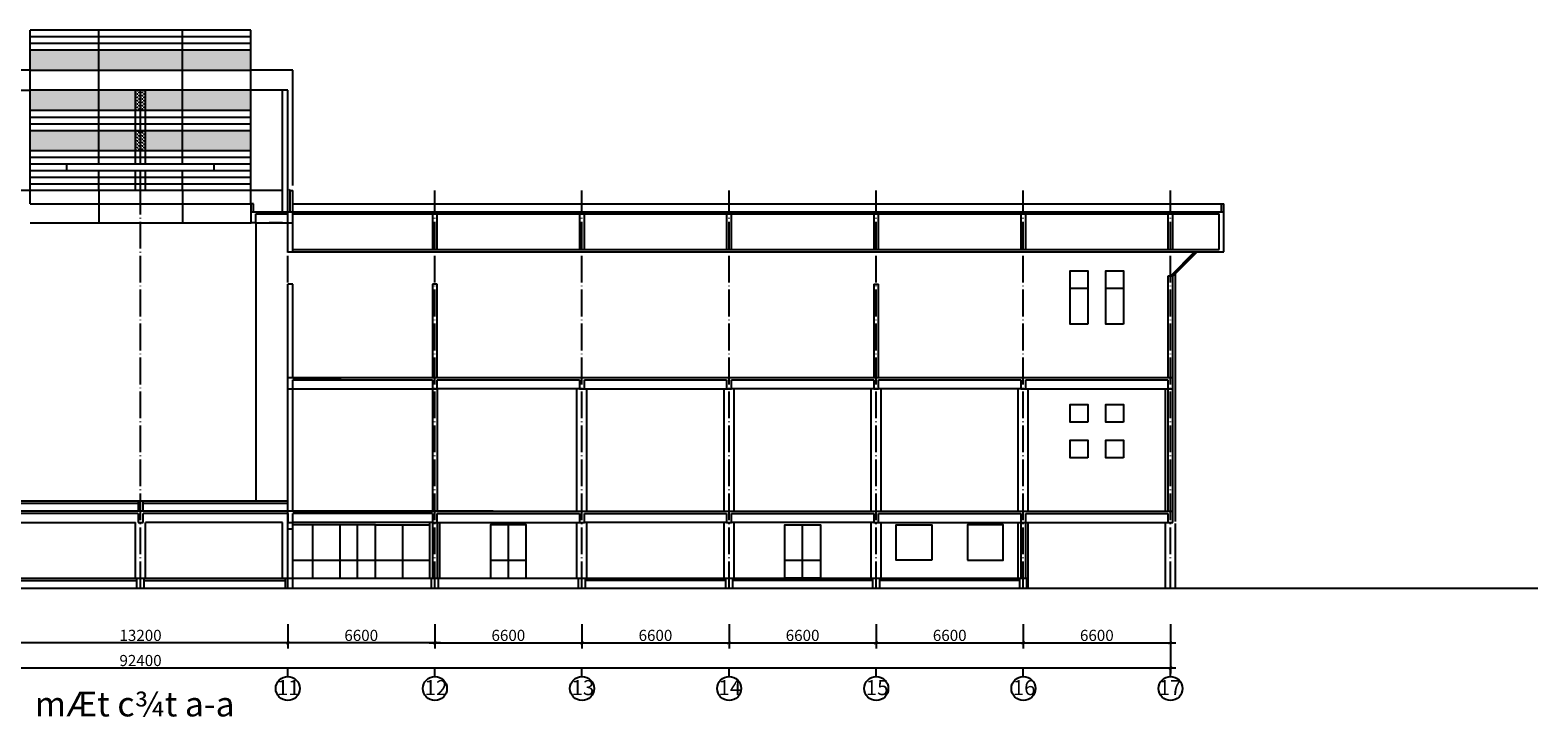
# Model space of a CAD drawing. Extents: x 2958768 to 3531717, y -1230691 to -722949.
# Drawn here: x 3018206 to 3085842, y -776321 to -745494 of the extents above; entities that cross this region are included whole.
import ezdxf
from ezdxf.enums import TextEntityAlignment as Align

# ---------------------------------------------------------------- set-up
doc = ezdxf.new("R2010")
doc.units = 0
doc.header["$LTSCALE"] = 50
doc.header["$MEASUREMENT"] = 0
doc.linetypes.add('ACAD_ISO04W100', pattern=[30.5, 24, -3, 0.5, -3])
doc.layers.get('0').update_dxf_attribs({"linetype": 'CONTINUOUS'})
doc.layers.get('DEFPOINTS').update_dxf_attribs({"linetype": 'CONTINUOUS'})
for name, color, linetype in [('DIM', 7, 'CONTINUOUS'), ('MANH', 8, 'CONTINUOUS'), ('NETTHAY', 7, 'CONTINUOUS'), ('TEXT', 105, 'CONTINUOUS'), ('TRUC', 8, 'ACAD_ISO04W100'), ('TUONG', 6, 'CONTINUOUS')]:
    doc.layers.add(name, color=color, linetype=linetype)
doc.styles.add('STYLE2', font='VHHELS.ttf')
doc.styles.add('STYLE3', font='VHARIAL.ttf')
doc.dimstyles.new('KT3', dxfattribs={"dimscale": 0, "dimtxt": 250, "dimasz": 120, "dimexe": 250, "dimexo": 150, "dimgap": 60, "dimtad": 1, "dimdec": 0, "dimdsep": 46, "dimtxsty": 'STYLE3', "dimblk1": 'ARCHTICK', "dimblk2": 'ARCHTICK', "dimsah": 1, "dimcen": 2.5, "dimdle": 250, "dimclrd": 5, "dimclre": 5, "dimclrt": 4, "dimadec": 0, "dimazin": 0, "dimtfac": 1, "dimtdec": 0, "dimtmove": 2, "dimatfit": 3, "dimldrblk": 'ARCHTICK', "dimfxl": 1, "dimtolj": 1, "dimtzin": 0, "dimarcsym": 0})

# ---------------------------------------------------------------- blocks, each defined once
blk = doc.blocks.new('_ARCHTICK')
at = {"color": 0, "linetype": 'ByBlock', "const_width": 0.15}
blk.add_lwpolyline([(-0.5, -0.5), (0.5, 0.5)], dxfattribs=at)
blk = doc.blocks.new('*D302')
at = {"color": 5, "linetype": 'ByBlock'}
for p, q in [((3113868, -915382), (3113868, -916908)), ((3206268, -915382), (3206268, -916908)), ((3113618, -916658), (3206518, -916658))]:
    blk.add_line(p, q, dxfattribs=at)
at = {"layer": 'DEFPOINTS', "color": 0, "linetype": 'ByBlock'}
for p in [(3113868, -915232), (3206268, -915232), (3206268, -916658)]:
    blk.add_point(p, dxfattribs=at)
at = {"color": 5, "linetype": 'ByBlock', "xscale": 150, "yscale": 150, "zscale": 150, "rotation": 180}
blk.add_blockref('_ARCHTICK', (3113868, -916658), dxfattribs=at)
at = {"color": 5, "linetype": 'ByBlock', "xscale": 150, "yscale": 150, "zscale": 150}
blk.add_blockref('_ARCHTICK', (3206268, -916658), dxfattribs=at)
at = {"color": 4, "linetype": 'ByBlock', "insert": (3160068, -916323), "char_height": 500, "attachment_point": 5, "style": 'STYLE3'}
blk.add_mtext('\\A1;92400', dxfattribs=at)
blk = doc.blocks.new('*D305')
at = {"color": 5, "linetype": 'ByBlock'}
for p, q in [((3166668, -914688), (3166668, -915780)), ((3173268, -914688), (3173268, -915780)), ((3173518, -915530), (3166418, -915530))]:
    blk.add_line(p, q, dxfattribs=at)
at = {"layer": 'DEFPOINTS', "color": 0, "linetype": 'ByBlock'}
for p in [(3166668, -914538), (3173268, -914538), (3166668, -915530)]:
    blk.add_point(p, dxfattribs=at)
at = {"color": 5, "linetype": 'ByBlock', "xscale": 150, "yscale": 150, "zscale": 150, "rotation": 180}
blk.add_blockref('_ARCHTICK', (3166668, -915530), dxfattribs=at)
at = {"color": 5, "linetype": 'ByBlock', "xscale": 150, "yscale": 150, "zscale": 150}
blk.add_blockref('_ARCHTICK', (3173268, -915530), dxfattribs=at)
at = {"color": 4, "linetype": 'ByBlock', "insert": (3169968, -915195), "char_height": 500, "attachment_point": 5, "style": 'STYLE3'}
blk.add_mtext('\\A1;6600', dxfattribs=at)
blk = doc.blocks.new('*D310')
at = {"color": 5, "linetype": 'ByBlock'}
for p, q in [((3153468, -914688), (3153468, -915780)), ((3166668, -914688), (3166668, -915780)), ((3166918, -915530), (3153218, -915530))]:
    blk.add_line(p, q, dxfattribs=at)
at = {"layer": 'DEFPOINTS', "color": 0, "linetype": 'ByBlock'}
for p in [(3153468, -914538), (3166668, -914538), (3153468, -915530)]:
    blk.add_point(p, dxfattribs=at)
at = {"color": 5, "linetype": 'ByBlock', "xscale": 150, "yscale": 150, "zscale": 150, "rotation": 180}
blk.add_blockref('_ARCHTICK', (3153468, -915530), dxfattribs=at)
at = {"color": 5, "linetype": 'ByBlock', "xscale": 150, "yscale": 150, "zscale": 150}
blk.add_blockref('_ARCHTICK', (3166668, -915530), dxfattribs=at)
at = {"color": 4, "linetype": 'ByBlock', "insert": (3160068, -915195), "char_height": 500, "attachment_point": 5, "style": 'STYLE3'}
blk.add_mtext('\\A1;13200', dxfattribs=at)
blk = doc.blocks.new('*D306')
at = {"color": 5, "linetype": 'ByBlock'}
for p, q in [((3173268, -914688), (3173268, -915780)), ((3179868, -914688), (3179868, -915780)), ((3173018, -915530), (3180118, -915530))]:
    blk.add_line(p, q, dxfattribs=at)
at = {"layer": 'DEFPOINTS', "color": 0, "linetype": 'ByBlock'}
for p in [(3173268, -914538), (3179868, -914538), (3179868, -915530)]:
    blk.add_point(p, dxfattribs=at)
at = {"color": 5, "linetype": 'ByBlock', "xscale": 150, "yscale": 150, "zscale": 150, "rotation": 180}
blk.add_blockref('_ARCHTICK', (3173268, -915530), dxfattribs=at)
at = {"color": 5, "linetype": 'ByBlock', "xscale": 150, "yscale": 150, "zscale": 150}
blk.add_blockref('_ARCHTICK', (3179868, -915530), dxfattribs=at)
at = {"color": 4, "linetype": 'ByBlock', "insert": (3176568, -915195), "char_height": 500, "attachment_point": 5, "style": 'STYLE3'}
blk.add_mtext('\\A1;6600', dxfattribs=at)
blk = doc.blocks.new('*D308')
at = {"color": 5, "linetype": 'ByBlock'}
for p, q in [((3186468, -914688), (3186468, -915780)), ((3193068, -914688), (3193068, -915780)), ((3186218, -915530), (3193318, -915530))]:
    blk.add_line(p, q, dxfattribs=at)
at = {"layer": 'DEFPOINTS', "color": 0, "linetype": 'ByBlock'}
for p in [(3186468, -914538), (3193068, -914538), (3193068, -915530)]:
    blk.add_point(p, dxfattribs=at)
at = {"color": 5, "linetype": 'ByBlock', "xscale": 150, "yscale": 150, "zscale": 150, "rotation": 180}
blk.add_blockref('_ARCHTICK', (3186468, -915530), dxfattribs=at)
at = {"color": 5, "linetype": 'ByBlock', "xscale": 150, "yscale": 150, "zscale": 150}
blk.add_blockref('_ARCHTICK', (3193068, -915530), dxfattribs=at)
at = {"color": 4, "linetype": 'ByBlock', "insert": (3189768, -915195), "char_height": 500, "attachment_point": 5, "style": 'STYLE3'}
blk.add_mtext('\\A1;6600', dxfattribs=at)
blk = doc.blocks.new('*D309')
at = {"color": 5, "linetype": 'ByBlock'}
for p, q in [((3179868, -914688), (3179868, -915780)), ((3186468, -914688), (3186468, -915780)), ((3179618, -915530), (3186718, -915530))]:
    blk.add_line(p, q, dxfattribs=at)
at = {"layer": 'DEFPOINTS', "color": 0, "linetype": 'ByBlock'}
for p in [(3179868, -914538), (3186468, -914538), (3186468, -915530)]:
    blk.add_point(p, dxfattribs=at)
at = {"color": 5, "linetype": 'ByBlock', "xscale": 150, "yscale": 150, "zscale": 150, "rotation": 180}
blk.add_blockref('_ARCHTICK', (3179868, -915530), dxfattribs=at)
at = {"color": 5, "linetype": 'ByBlock', "xscale": 150, "yscale": 150, "zscale": 150}
blk.add_blockref('_ARCHTICK', (3186468, -915530), dxfattribs=at)
at = {"color": 4, "linetype": 'ByBlock', "insert": (3183168, -915195), "char_height": 500, "attachment_point": 5, "style": 'STYLE3'}
blk.add_mtext('\\A1;6600', dxfattribs=at)
blk = doc.blocks.new('*D307')
at = {"color": 5, "linetype": 'ByBlock'}
for p, q in [((3193068, -914688), (3193068, -915780)), ((3199668, -914688), (3199668, -915780)), ((3192818, -915530), (3199918, -915530))]:
    blk.add_line(p, q, dxfattribs=at)
at = {"layer": 'DEFPOINTS', "color": 0, "linetype": 'ByBlock'}
for p in [(3193068, -914538), (3199668, -914538), (3199668, -915530)]:
    blk.add_point(p, dxfattribs=at)
at = {"color": 5, "linetype": 'ByBlock', "xscale": 150, "yscale": 150, "zscale": 150, "rotation": 180}
blk.add_blockref('_ARCHTICK', (3193068, -915530), dxfattribs=at)
at = {"color": 5, "linetype": 'ByBlock', "xscale": 150, "yscale": 150, "zscale": 150}
blk.add_blockref('_ARCHTICK', (3199668, -915530), dxfattribs=at)
at = {"color": 4, "linetype": 'ByBlock', "insert": (3196368, -915195), "char_height": 500, "attachment_point": 5, "style": 'STYLE3'}
blk.add_mtext('\\A1;6600', dxfattribs=at)
blk = doc.blocks.new('*D303')
at = {"color": 5, "linetype": 'ByBlock'}
for p, q in [((3199668, -914688), (3199668, -915780)), ((3206268, -914688), (3206268, -915780)), ((3199418, -915530), (3206518, -915530))]:
    blk.add_line(p, q, dxfattribs=at)
at = {"layer": 'DEFPOINTS', "color": 0, "linetype": 'ByBlock'}
for p in [(3199668, -914538), (3206268, -914538), (3206268, -915530)]:
    blk.add_point(p, dxfattribs=at)
at = {"color": 5, "linetype": 'ByBlock', "xscale": 150, "yscale": 150, "zscale": 150, "rotation": 180}
blk.add_blockref('_ARCHTICK', (3199668, -915530), dxfattribs=at)
at = {"color": 5, "linetype": 'ByBlock', "xscale": 150, "yscale": 150, "zscale": 150}
blk.add_blockref('_ARCHTICK', (3206268, -915530), dxfattribs=at)
at = {"color": 4, "linetype": 'ByBlock', "insert": (3202968, -915195), "char_height": 500, "attachment_point": 5, "style": 'STYLE3'}
blk.add_mtext('\\A1;6600', dxfattribs=at)

msp = doc.modelspace()

# ---------------------------------------------------------------- hatches: boundary and pattern name
at = {"layer": 'MANH', "linetype": 'Continuous'}
h = msp.add_hatch(dxfattribs=at)
h.set_pattern_fill('CROSS', color=8, scale=300, style=0)
h.set_pattern_definition([(0, (2000, 36741), (75, 75), [37.5, -112.5]), (90, (2018.75, 36722.25), (-75, 75), [37.5, -112.5])])
h.paths.add_polyline_path([(3023383.5, -748194.4), (3023158.5, -748194.4), (3023158.5, -749094.4), (3023383.5, -749094.4)])
h.paths.add_polyline_path([(3023158.5, -748194.4), (3022933.5, -748194.4), (3022933.5, -749094.4), (3023158.5, -749094.4)])
h.paths.add_polyline_path([(3023383.5, -749994.4), (3023158.5, -749994.4), (3023158.5, -750894.4), (3023383.5, -750894.4)])
h.paths.add_polyline_path([(3023158.5, -749994.4), (3022933.5, -749994.4), (3022933.5, -750894.4), (3023158.5, -750894.4)])
at = {"layer": 'TRUC'}
h = msp.add_hatch(dxfattribs=at)
h.set_pattern_fill('CROSS', color=256, scale=300, style=0)
h.set_pattern_definition([(180, (6408057, 17032.07), (-75, 75), [37.5, -112.5]), (90, (6408038.25, 17013.32), (75, 75), [37.5, -112.5])])
h.paths.add_polyline_path([(3025033.5, -746394.4), (3028108.5, -746394.4), (3028108.5, -747294.4), (3025033.5, -747294.4)])
h.paths.add_polyline_path([(3021283.5, -746394.4), (3025033.5, -746394.4), (3025033.5, -747294.4), (3021283.5, -747294.4)])
h.paths.add_polyline_path([(3018208.5, -746394.4), (3021283.5, -746394.4), (3021283.5, -747294.4), (3018208.5, -747294.4)])
h.paths.add_polyline_path([(3018208.5, -748194.4), (3021283.5, -748194.4), (3021283.5, -749094.4), (3018208.5, -749094.4)])
h.paths.add_polyline_path([(3021283.5, -748194.4), (3022933.5, -748194.4), (3022933.5, -749094.4), (3021283.5, -749094.4)])
h.paths.add_polyline_path([(3023383.5, -748194.4), (3025033.5, -748194.4), (3025033.5, -749094.4), (3023383.5, -749094.4)])
h.paths.add_polyline_path([(3025033.5, -748194.4), (3028108.5, -748194.4), (3028108.5, -749094.4), (3025033.5, -749094.4)])
h.paths.add_polyline_path([(3025033.5, -749994.4), (3028108.5, -749994.4), (3028108.5, -750894.4), (3025033.5, -750894.4)])
h.paths.add_polyline_path([(3023383.5, -749994.4), (3025033.5, -749994.4), (3025033.5, -750894.4), (3023383.5, -750894.4)])
h.paths.add_polyline_path([(3021283.5, -749994.4), (3022933.5, -749994.4), (3022933.5, -750894.4), (3021283.5, -750894.4)])
h.paths.add_polyline_path([(3018208.5, -749994.4), (3021283.5, -749994.4), (3021283.5, -750894.4), (3018208.5, -750894.4)])

# ---------------------------------------------------------------- linework, layer by layer
at = {"layer": 'DIM'}
for p, q in [((3029758.5, -774509.1), (3029758.5, -774127)), ((3036358.5, -774509.1), (3036358.5, -774127)), ((3042958.5, -774509.1), (3042958.5, -774127)), ((3049558.5, -774509.1), (3049558.5, -774127)), ((3056158.5, -774509.1), (3056158.5, -774127)), ((3062758.5, -774509.1), (3062758.5, -774127)), ((3069358.5, -774509.1), (3069358.5, -774127))]:
    msp.add_line(p, q, dxfattribs=at)
for centre in [(3029763.6, -775049.1), (3036363.6, -775049.1), (3042963.6, -775049.1), (3049563.6, -775049.1), (3056163.6, -775049.1), (3062763.6, -775049.1), (3069363.6, -775049.1)]:
    msp.add_circle(centre, 540, dxfattribs=at)
at = {"layer": 'MANH', "color": 8, "linetype": 'Continuous'}
for p, q in [((3022933.5, -751494.4), (3022933.5, -748194.4)), ((3023158.5, -751494.4), (3023158.5, -748194.4)), ((3023383.5, -751494.4), (3023383.5, -748194.4)), ((3022933.5, -752694.4), (3022933.5, -751794.4)), ((3023158.5, -752694.4), (3023158.5, -751794.4)), ((3023383.5, -752694.4), (3023383.5, -751794.4))]:
    msp.add_line(p, q, dxfattribs=at)
at = {"layer": 'NETTHAY', "color": 7, "linetype": 'Continuous'}
for p, q in [((3028108.5, -745794.4), (3018208.5, -745794.4)), ((3021283.5, -751494.4), (3021283.5, -745494.4)), ((3025033.5, -751494.4), (3025033.5, -745494.4)), ((3028108.5, -746094.4), (3018208.5, -746094.4)), ((3028108.5, -746394.4), (3018208.5, -746394.4)), ((3018208.5, -747294.4), (3016333.5, -747294.4)), ((3018208.5, -747294.4), (3028108.5, -747294.4)), ((3029983.5, -747294.4), (3028108.5, -747294.4)), ((3029983.5, -752471.3), (3029983.5, -747294.4)), ((3016558.5, -748194.4), (3018208.5, -748194.4)), ((3028108.5, -748194.4), (3018208.5, -748194.4)), ((3029758.5, -748194.4), (3028108.5, -748194.4)), ((3029533.5, -753644.4), (3029533.5, -748194.4)), ((3029758.5, -753644.4), (3029758.5, -748194.4)), ((3018208.5, -749094.4), (3028108.5, -749094.4)), ((3018208.5, -749394.4), (3028108.5, -749394.4)), ((3018208.5, -749694.4), (3028108.5, -749694.4)), ((3018208.5, -749994.4), (3028108.5, -749994.4)), ((3018208.5, -750894.4), (3028108.5, -750894.4)), ((3018208.5, -751194.4), (3028108.5, -751194.4)), ((3018208.5, -751494.4), (3019858.5, -751494.4)), ((3018208.5, -751794.4), (3019858.5, -751794.4)), ((3018208.5, -752094.4), (3028108.5, -752094.4)), ((3019858.5, -751494.4), (3026458.5, -751494.4)), ((3019858.5, -751794.4), (3019858.5, -751494.4)), ((3019858.5, -751794.4), (3026458.5, -751794.4)), ((3021283.5, -752694.4), (3021283.5, -751794.4)), ((3025033.5, -752694.4), (3025033.5, -751794.4)), ((3026458.5, -751794.4), (3026458.5, -751494.4)), ((3026458.5, -751494.4), (3028108.5, -751494.4)), ((3026458.5, -751794.4), (3028108.5, -751794.4)), ((3029533.5, -752694.4), (3016783.5, -752694.4)), ((3018208.5, -752394.4), (3028108.5, -752394.4)), ((3021283.5, -752694.4), (3021283.5, -754144.4)), ((3025033.5, -752694.4), (3025033.5, -754144.4)), ((3029533.5, -752796.6), (3029533.5, -752694.4)), ((3029824.5, -752630.3), (3029873.5, -752694.4)), ((3018203.5, -753294.4), (3028113.5, -753294.4)), ((3029983.5, -753294.4), (3071648.5, -753294.4)), ((3018203.5, -754144.4), (3028113.5, -754144.4)), ((3028333.5, -754144.4), (3029758.5, -754144.4)), ((3028333.5, -754144.4), (3028333.5, -766644.4)), ((3029533.5, -754144.4), (3028933.5, -754144.4)), ((3070445.4, -755444.4), (3069355.4, -756534.4)), ((3070501.9, -755444.4), (3069411.9, -756534.4)), ((3070558.5, -755444.4), (3069468.5, -756534.4)), ((3069583.5, -767544.4), (3069583.5, -756419.4)), ((3029983.5, -761594.4), (3036248.5, -761594.4)), ((3042848.5, -761594.4), (3036468.5, -761594.4)), ((3042733.5, -767094.4), (3042733.5, -761594.4)), ((3043068.5, -761594.4), (3049448.5, -761594.4)), ((3043183.5, -767094.4), (3043183.5, -761594.4)), ((3049333.5, -767094.4), (3049333.5, -761594.4)), ((3056048.5, -761594.4), (3049668.5, -761594.4)), ((3049783.5, -767094.4), (3049783.5, -761594.4)), ((3055933.5, -767094.4), (3055933.5, -761594.4)), ((3062648.5, -761594.4), (3056268.5, -761594.4)), ((3056383.5, -767094.4), (3056383.5, -761594.4)), ((3062533.5, -767094.4), (3062533.5, -761594.4)), ((3062868.5, -761594.4), (3069248.5, -761594.4)), ((3062983.5, -767094.4), (3062983.5, -761594.4)), ((3069133.5, -767094.4), (3069133.5, -761594.4)), ((3016783.5, -767594.4), (3022933.5, -767594.4)), ((3022933.5, -770094.4), (3022933.5, -767594.4)), ((3029533.5, -767594.4), (3023383.5, -767594.4)), ((3023383.5, -770094.4), (3023383.5, -767594.4)), ((3029533.5, -770094.4), (3029533.5, -767594.4)), ((3036248.5, -767594.4), (3029983.5, -767594.4)), ((3036133.5, -770094.4), (3036133.5, -767594.4)), ((3036468.5, -767594.4), (3042848.5, -767594.4)), ((3036583.5, -770094.4), (3036583.5, -767594.4)), ((3042733.5, -770094.4), (3042733.5, -767594.4)), ((3049448.5, -767594.4), (3043068.5, -767594.4)), ((3043183.5, -770094.4), (3043183.5, -767594.4)), ((3049333.5, -770094.4), (3049333.5, -767594.4)), ((3056048.5, -767594.4), (3049668.5, -767594.4)), ((3049783.5, -770094.4), (3049783.5, -767594.4)), ((3055933.5, -770094.4), (3055933.5, -767594.4)), ((3056268.5, -767594.4), (3062648.5, -767594.4)), ((3056383.5, -770094.4), (3056383.5, -767594.4)), ((3062533.5, -770094.4), (3062533.5, -767594.4)), ((3062868.5, -767594.4), (3069248.5, -767594.4)), ((3062983.5, -770544.4), (3062983.5, -767594.4)), ((3069133.5, -770544.4), (3069133.5, -767594.4)), ((3069583.5, -770544.4), (3069583.5, -767644.4)), ((3032093.5, -767694.4), (3029983.5, -767694.4)), ((3030873.5, -767694.4), (3030873.5, -770094.4)), ((3032893.5, -770094.4), (3032893.5, -767694.4)), ((3033693.5, -767694.4), (3036133.5, -767694.4)), ((3034913.5, -767694.4), (3034913.5, -770094.4)), ((3039658.5, -770094.4), (3039658.5, -767694.4)), ((3052858.5, -770094.4), (3052858.5, -767694.4)), ((3029983.5, -769294.4), (3036133.5, -769294.4)), ((3038858.5, -769294.4), (3040458.5, -769294.4)), ((3052058.5, -769294.4), (3053658.5, -769294.4))]:
    msp.add_line(p, q, dxfattribs=at)
for points in [[(3065658.5, -757094.4), (3064858.5, -757094.4), (3064858.5, -756294.4), (3065658.5, -756294.4)], [(3065658.5, -758694.4), (3064858.5, -758694.4), (3064858.5, -756294.4), (3065658.5, -756294.4)], [(3067258.5, -757094.4), (3066458.5, -757094.4), (3066458.5, -756294.4), (3067258.5, -756294.4)], [(3067258.5, -758694.4), (3066458.5, -758694.4), (3066458.5, -756294.4), (3067258.5, -756294.4)], [(3065658.5, -763094.4), (3064858.5, -763094.4), (3064858.5, -762294.4), (3065658.5, -762294.4)], [(3067258.5, -763094.4), (3066458.5, -763094.4), (3066458.5, -762294.4), (3067258.5, -762294.4)], [(3065658.5, -764694.4), (3064858.5, -764694.4), (3064858.5, -763894.4), (3065658.5, -763894.4)], [(3067258.5, -764694.4), (3066458.5, -764694.4), (3066458.5, -763894.4), (3067258.5, -763894.4)], [(3032093.5, -770094.4), (3033693.5, -770094.4), (3033693.5, -767694.4), (3032093.5, -767694.4)], [(3038858.5, -770094.4), (3040458.5, -770094.4), (3040458.5, -767694.4), (3038858.5, -767694.4)], [(3053658.5, -770094.4), (3052058.5, -770094.4), (3052058.5, -767694.4), (3053658.5, -767694.4)], [(3058658.5, -769294.4), (3057058.5, -769294.4), (3057058.5, -767694.4), (3058658.5, -767694.4)], [(3060258.5, -769294.4), (3061858.5, -769294.4), (3061858.5, -767694.4), (3060258.5, -767694.4)]]:
    msp.add_lwpolyline(points, close=True, dxfattribs=at)
at = {"layer": 'TRUC'}
for p, q in [((3023158.5, -770544.4), (3023158.5, -752694.4)), ((3029758.5, -770544.4), (3029758.5, -752694.4)), ((3036358.5, -770544.4), (3036358.5, -752694.4)), ((3042958.5, -770544.4), (3042958.5, -752694.4)), ((3049558.5, -770544.4), (3049558.5, -752694.4)), ((3056158.5, -770544.4), (3056158.5, -752694.4)), ((3062758.5, -770544.4), (3062758.5, -752694.4)), ((3069358.5, -770544.4), (3069358.5, -752694.4)), ((3069358.5, -770544.4), (3069358.5, -752694.4))]:
    msp.add_line(p, q, dxfattribs=at)
at = {"layer": 'TUONG'}
for p, q in [((3018208.5, -753294.4), (3018208.5, -745494.4)), ((3028108.5, -745494.4), (3018208.5, -745494.4)), ((3028108.5, -753294.4), (3028108.5, -745494.4)), ((3029873.5, -752694.4), (3029983.5, -752694.4)), ((3029873.5, -753644.4), (3029873.5, -752694.4)), ((3029983.5, -755444.4), (3029983.5, -752694.4)), ((3028223.5, -753294.4), (3028113.5, -753294.4)), ((3028113.5, -753644.4), (3028113.5, -753294.4)), ((3028223.5, -753644.4), (3028223.5, -753294.4)), ((3071648.5, -753644.4), (3071648.5, -753294.4)), ((3071648.5, -753294.4), (3071758.5, -753294.4)), ((3071758.5, -755444.4), (3071758.5, -753294.4)), ((3028113.5, -754144.4), (3028113.5, -753644.4)), ((3028113.5, -753644.4), (3029763.5, -753644.4)), ((3028333.5, -754144.4), (3028333.5, -753744.4)), ((3028333.5, -753744.4), (3029763.5, -753744.4)), ((3029763.5, -753644.4), (3029983.5, -753644.4)), ((3029763.5, -755444.4), (3029763.5, -753744.4)), ((3029983.5, -753644.4), (3071758.5, -753644.4)), ((3029983.5, -753744.4), (3071538.5, -753744.4)), ((3036248.5, -753744.4), (3036248.5, -755344.4)), ((3036468.5, -755344.4), (3036468.5, -753744.4)), ((3042848.5, -753744.4), (3042848.5, -755344.4)), ((3043068.5, -755344.4), (3043068.5, -753744.4)), ((3049448.5, -753744.4), (3049448.5, -755344.4)), ((3049668.5, -755344.4), (3049668.5, -753744.4)), ((3056048.5, -753744.4), (3056048.5, -755344.4)), ((3056268.5, -755344.4), (3056268.5, -753744.4)), ((3062648.5, -753744.4), (3062648.5, -755344.4)), ((3062868.5, -755344.4), (3062868.5, -753744.4)), ((3069248.5, -753744.4), (3069248.5, -755344.4)), ((3069468.5, -755344.4), (3069468.5, -753744.4)), ((3071538.5, -755344.4), (3071538.5, -753744.4)), ((3028333.5, -754144.4), (3028113.5, -754144.4)), ((3029763.5, -754144.4), (3029983.5, -754144.4)), ((3029763.5, -755444.4), (3071758.5, -755444.4)), ((3029983.5, -755344.4), (3071538.5, -755344.4)), ((3069468.5, -756534.4), (3069248.5, -756534.4)), ((3069248.5, -756534.4), (3069248.5, -761094.4)), ((3069468.5, -767094.4), (3069468.5, -756534.4)), ((3029763.5, -761094.4), (3029763.5, -756894.4)), ((3029983.5, -756894.4), (3029763.5, -756894.4)), ((3029983.5, -761094.4), (3029983.5, -756894.4)), ((3036248.5, -756894.4), (3036248.5, -761094.4)), ((3036468.5, -756894.4), (3036248.5, -756894.4)), ((3036468.5, -761094.4), (3036468.5, -756894.4)), ((3056048.5, -756894.4), (3056048.5, -761094.4)), ((3056048.5, -756894.4), (3056268.5, -756894.4)), ((3056268.5, -761094.4), (3056268.5, -756894.4)), ((3029763.5, -761094.4), (3069468.5, -761094.4)), ((3029763.5, -767094.4), (3029763.5, -761094.4)), ((3029983.5, -761194.4), (3036248.5, -761194.4)), ((3029983.5, -767094.4), (3029983.5, -761194.4)), ((3032163.5, -761194.4), (3029983.5, -761194.4)), ((3036468.5, -761194.4), (3036680.2, -761194.4)), ((3036468.5, -761194.4), (3042848.5, -761194.4)), ((3043068.5, -761194.4), (3049448.5, -761194.4)), ((3049668.5, -761194.4), (3056048.5, -761194.4)), ((3056268.5, -761194.4), (3062648.5, -761194.4)), ((3062868.5, -761194.4), (3069248.5, -761194.4)), ((3069248.5, -761194.4), (3069248.5, -767094.4)), ((3029763.5, -761594.4), (3029983.5, -761594.4)), ((3036248.5, -761594.4), (3036248.5, -767094.4)), ((3036468.5, -761594.4), (3036468.5, -767094.4)), ((3069248.5, -761594.4), (3069468.5, -761594.4)), ((3029763.5, -766644.4), (3016553.5, -766644.4)), ((3023048.5, -766744.4), (3016553.5, -766744.4)), ((3023048.5, -766644.4), (3023048.5, -767094.4)), ((3023268.5, -767094.4), (3023268.5, -766644.4)), ((3029763.5, -766744.4), (3023268.5, -766744.4)), ((3038983.5, -767094.4), (3016333.5, -767094.4)), ((3023048.5, -767194.4), (3016553.5, -767194.4)), ((3023048.5, -767194.4), (3023048.5, -767594.4)), ((3023048.5, -767594.4), (3023268.5, -767594.4)), ((3023268.5, -767594.4), (3023268.5, -767194.4)), ((3029763.5, -767194.4), (3023268.5, -767194.4)), ((3029763.5, -770094.4), (3029763.5, -767194.4)), ((3029983.5, -767094.4), (3069468.5, -767094.4)), ((3036248.5, -767194.4), (3029983.5, -767194.4)), ((3029983.5, -770094.4), (3029983.5, -767194.4)), ((3036248.5, -767594.4), (3036248.5, -770094.4)), ((3036468.5, -767194.4), (3042848.5, -767194.4)), ((3036468.5, -767594.4), (3036468.5, -770094.4)), ((3043068.5, -767194.4), (3049448.5, -767194.4)), ((3049668.5, -767194.4), (3056048.5, -767194.4)), ((3056268.5, -767194.4), (3062648.5, -767194.4)), ((3062648.5, -767194.4), (3062648.5, -770094.4)), ((3062648.5, -767594.4), (3062868.5, -767594.4)), ((3062868.5, -770094.4), (3062868.5, -767194.4)), ((3062868.5, -767194.4), (3069248.5, -767194.4)), ((3069248.5, -767194.4), (3069248.5, -767594.4)), ((3069248.5, -767594.4), (3069468.5, -767594.4)), ((3069468.5, -767594.4), (3069468.5, -767094.4)), ((3029983.5, -767894.4), (3029758.5, -767894.4)), ((2983393.5, -770094.4), (3062923.5, -770094.4)), ((3016663.5, -770194.4), (3022993.5, -770194.4)), ((3022993.5, -770544.4), (3022993.5, -770094.4)), ((3023323.5, -770544.4), (3023323.5, -770094.4)), ((3023323.5, -770194.4), (3029653.5, -770194.4)), ((3029653.5, -770544.4), (3029653.5, -770094.4)), ((3029983.5, -770544.4), (3029983.5, -770094.4)), ((3036193.5, -770094.4), (3036193.5, -770544.4)), ((3036523.5, -770544.4), (3036523.5, -770094.4)), ((3042793.5, -770094.4), (3042793.5, -770544.4)), ((3043123.5, -770544.4), (3043123.5, -770094.4)), ((3049393.5, -770194.4), (3043123.5, -770194.4)), ((3049393.5, -770094.4), (3049393.5, -770544.4)), ((3049723.5, -770544.4), (3049723.5, -770094.4)), ((3055993.5, -770194.4), (3049723.5, -770194.4)), ((3055993.5, -770094.4), (3055993.5, -770544.4)), ((3056323.5, -770544.4), (3056323.5, -770094.4)), ((3062593.5, -770194.4), (3056323.5, -770194.4)), ((3062593.5, -770094.4), (3062593.5, -770544.4)), ((3062923.5, -770544.4), (3062923.5, -770094.4)), ((2958768, -770544.4), (3085841.9, -770544.4))]:
    msp.add_line(p, q, dxfattribs=at)
for points in [[(3036248.5, -761194.4), (3036248.5, -761594.4), (3036468.5, -761594.4), (3036468.5, -761194.4)], [(3042848.5, -761194.4), (3042848.5, -761594.4), (3043068.5, -761594.4), (3043068.5, -761194.4)], [(3049448.5, -761194.4), (3049448.5, -761594.4), (3049668.5, -761594.4), (3049668.5, -761194.4)], [(3056048.5, -761194.4), (3056048.5, -761594.4), (3056268.5, -761594.4), (3056268.5, -761194.4)], [(3062648.5, -761194.4), (3062648.5, -761594.4), (3062868.5, -761594.4), (3062868.5, -761194.4)], [(3029983.5, -767094.4), (3029763.5, -767094.4)], [(3029763.5, -767194.4), (3029763.5, -767594.4), (3029983.5, -767594.4), (3029983.5, -767194.4)], [(3036248.5, -767194.4), (3036248.5, -767594.4), (3036468.5, -767594.4), (3036468.5, -767194.4)], [(3042848.5, -767194.4), (3042848.5, -767594.4), (3043068.5, -767594.4), (3043068.5, -767194.4)], [(3049448.5, -767194.4), (3049448.5, -767594.4), (3049668.5, -767594.4), (3049668.5, -767194.4)], [(3056048.5, -767194.4), (3056048.5, -767594.4), (3056268.5, -767594.4), (3056268.5, -767194.4)]]:
    msp.add_lwpolyline(points, dxfattribs=at)

# ---------------------------------------------------------------- texts
at = {"layer": 'DIM', "color": 8, "style": 'STYLE2'}
for tag, p in [('11', (3029782.1, -775345.8)), ('12', (3036412.6, -775345.8)), ('13', (3043002.3, -775345.8)), ('14', (3049594, -775345.8)), ('15', (3056202.3, -775345.8)), ('16', (3062796.9, -775345.8)), ('17', (3069342.5, -775345.8))]:
    msp.add_attdef(tag, text='1', height=675, dxfattribs=at).set_placement(p, align=Align.CENTER)
at = {"layer": 'TEXT', "style": 'STYLE2'}
msp.add_text('%%umÆt c¾t a-a', height=1110.78, dxfattribs=at).set_placement((3022895.8, -776301.8), align=Align.CENTER)

# ---------------------------------------------------------------- dimensions: what is measured, and where the dimension line sits
at = {"layer": 'DIM'}
for base, p1, p2, picture, middle in [((3016558.5, -772999.1), (3029758.5, -772006.9), (3016558.5, -772006.9), '*D310', (3021158.5, -772663.6)), ((3029758.5, -772999.1), (3036358.5, -772006.9), (3029758.5, -772006.9), '*D305', (3031058.5, -772663.8)), ((3042958.5, -772999.1), (3036358.5, -772006.9), (3042958.5, -772006.9), '*D306', (3037658.5, -772663.8)), ((3049558.5, -772999.1), (3042958.5, -772006.9), (3049558.5, -772006.9), '*D309', (3044258.5, -772663.8)), ((3056158.5, -772999.1), (3049558.5, -772006.9), (3056158.5, -772006.9), '*D308', (3050858.5, -772663.8)), ((3062758.5, -772999.1), (3056158.5, -772006.9), (3062758.5, -772006.9), '*D307', (3057458.5, -772663.8)), ((3069358.5, -772999.1), (3062758.5, -772006.9), (3069358.5, -772006.9), '*D303', (3064058.5, -772663.8)), ((3069358.5, -774127), (2976958.5, -772700.5), (3069358.5, -772700.5), '*D302', (3021158.5, -773791.7))]:
    dim = msp.add_linear_dim(base=base, p1=p1, p2=p2, angle=180, dimstyle='KT3', override={"dimscale": 1, "dimtxt": 500, "dimasz": 150, "dimgap": 80}, dxfattribs=at)
    dim.commit()
    dim.dimension.update_dxf_attribs({"geometry": picture, "text_midpoint": middle, "insert": (-136909.8, 142531)})

doc.saveas('drawing.dxf')
